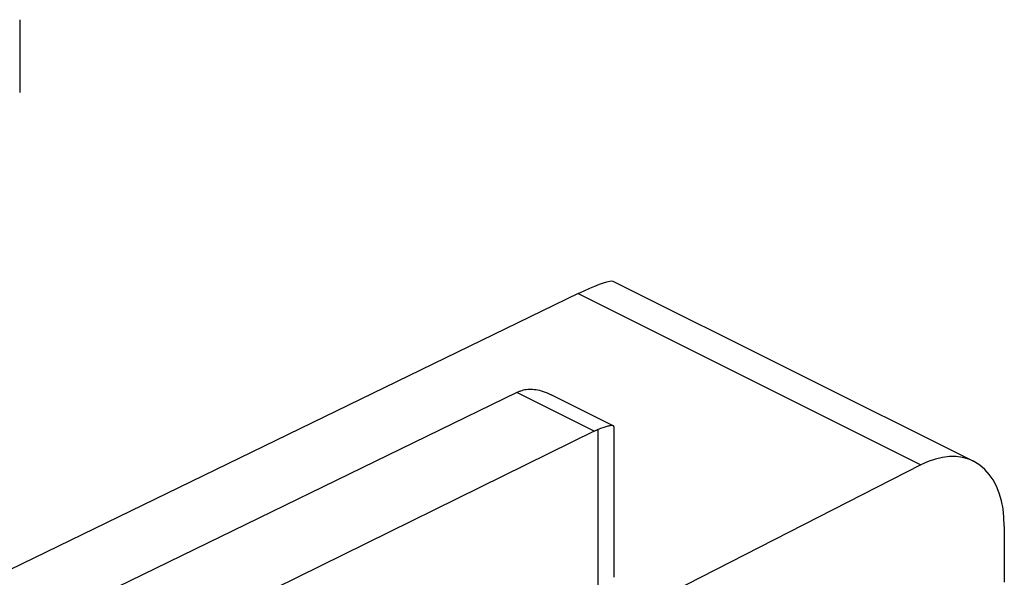
# Model space of a CAD drawing. Units: millimetres. Extents: x -22.2 to 21.3, y -30 to 29.3.
# Drawn here: x 5.4 to 13.6, y 18.9 to 23.6 of the extents above; entities that cross this region are included whole.
import ezdxf

# ---------------------------------------------------------------- set-up
doc = ezdxf.new("R2010")
doc.units = ezdxf.units.MM
doc.header["$LTSCALE"] = 36.425481
doc.layers.get('0').update_dxf_attribs({"linetype": 'CONTINUOUS'})

msp = doc.modelspace()

# ---------------------------------------------------------------- linework, layer by layer
at = {"color": 0, "linetype": 'CONTINUOUS'}
for p, q in [((5.4095, 23.5567), (5.4095, 22.9538)), ((10.2116, 21.3637), (10.2454, 21.376)), ((10.2454, 21.376), (10.2737, 21.3845)), ((10.2737, 21.3845), (10.2966, 21.3895)), ((10.2966, 21.3895), (10.3141, 21.3908)), ((10.3141, 21.3908), (10.3242, 21.3885)), ((10.3236, 21.3888), (13.3101, 19.8956)), ((10.035, 21.2852), (10.0855, 21.3093)), ((10.0855, 21.3093), (10.1317, 21.3304)), ((10.1317, 21.3304), (10.1736, 21.3485)), ((10.1736, 21.3485), (10.2116, 21.3637)), ((10.035, 21.2852), (2.9137, 17.8211)), ((9.5379, 20.4709), (9.5435, 20.4733)), ((9.5435, 20.4733), (9.549, 20.4756)), ((9.549, 20.4756), (9.5545, 20.4778)), ((9.5545, 20.4778), (9.56, 20.4799)), ((9.56, 20.4799), (9.5709, 20.4837)), ((9.5709, 20.4837), (9.5822, 20.4868)), ((9.5822, 20.4868), (9.5939, 20.4893)), ((9.5939, 20.4893), (9.6059, 20.4913)), ((9.6059, 20.4913), (9.6182, 20.4926)), ((9.6182, 20.4926), (9.6309, 20.4933)), ((9.6309, 20.4933), (9.644, 20.4934)), ((9.644, 20.4934), (9.6573, 20.4928)), ((9.6573, 20.4928), (9.671, 20.4916)), ((9.671, 20.4916), (9.6851, 20.4897)), ((9.6851, 20.4897), (9.6995, 20.4871)), ((9.6995, 20.4871), (9.7143, 20.4838)), ((9.7143, 20.4838), (9.7295, 20.4798)), ((9.7295, 20.4798), (9.7451, 20.475)), ((9.7451, 20.475), (9.7611, 20.4693)), ((9.5268, 20.4657), (4.1906, 17.8662)), ((9.5268, 20.4657), (9.5324, 20.4683)), ((9.5324, 20.4683), (9.5379, 20.4709)), ((9.7611, 20.4693), (9.7775, 20.4628)), ((9.7775, 20.4628), (9.7943, 20.4555)), ((9.7943, 20.4555), (9.8113, 20.4474)), ((10.3265, 20.1898), (9.8113, 20.4474)), ((10.1677, 20.1452), (5.5694, 17.8789)), ((10.1677, 20.1452), (10.1729, 20.1477)), ((10.1729, 20.1477), (10.1781, 20.1502)), ((10.1781, 20.1502), (10.1833, 20.1525)), ((10.1833, 20.1525), (10.1885, 20.1547)), ((10.1885, 20.1547), (10.1937, 20.1568)), ((10.1937, 20.1568), (10.1988, 20.1589)), ((10.2094, 20.1629), (10.1988, 20.1589)), ((10.2196, 20.1667), (10.2094, 20.1629)), ((10.2294, 20.1702), (10.2196, 20.1667)), ((10.2389, 20.1736), (10.2294, 20.1702)), ((10.248, 20.1766), (10.2389, 20.1736)), ((10.2567, 20.1794), (10.248, 20.1766)), ((10.265, 20.182), (10.2567, 20.1794)), ((10.2728, 20.1843), (10.265, 20.182)), ((10.2803, 20.1863), (10.2728, 20.1843)), ((10.2873, 20.188), (10.2803, 20.1863)), ((10.2939, 20.1894), (10.2873, 20.188)), ((10.3, 20.1905), (10.2939, 20.1894)), ((10.3057, 20.1913), (10.3, 20.1905)), ((10.3109, 20.1917), (10.3057, 20.1913)), ((10.3156, 20.1918), (10.3109, 20.1917)), ((10.3197, 20.1916), (10.3156, 20.1918)), ((10.3233, 20.1909), (10.3197, 20.1916)), ((10.3265, 20.1898), (10.3233, 20.1909)), ((10.3286, 20.1884), (10.3265, 20.1898)), ((10.3303, 20.1864), (10.3286, 20.1884)), ((10.3313, 20.184), (10.3303, 20.1864)), ((10.3315, 20.1818), (10.3313, 20.184)), ((10.3315, 20.1814), (10.3315, 18.9335)), ((12.9954, 19.9138), (12.9357, 19.8931)), ((13.0537, 19.9275), (12.9954, 19.9138)), ((13.1111, 19.9342), (13.0537, 19.9275)), ((13.167, 19.9339), (13.1111, 19.9342)), ((13.2204, 19.9266), (13.167, 19.9339)), ((13.271, 19.9122), (13.2204, 19.9266)), ((13.3101, 19.8955), (13.271, 19.9122)), ((12.8747, 19.8654), (7.2692, 17.0037)), ((12.9357, 19.8931), (12.8747, 19.8654)), ((13.319, 19.8908), (13.3101, 19.8955)), ((13.3634, 19.8629), (13.319, 19.8908)), ((13.4039, 19.8284), (13.3634, 19.8629)), ((13.4407, 19.7873), (13.4039, 19.8284)), ((13.473, 19.7407), (13.4407, 19.7873)), ((13.5007, 19.6883), (13.473, 19.7407)), ((13.5238, 19.6304), (13.5007, 19.6883)), ((13.5419, 19.5681), (13.5238, 19.6304)), ((13.5548, 19.502), (13.5419, 19.5681)), ((13.5626, 19.4317), (13.5548, 19.502)), ((13.5654, 19.357), (13.5626, 19.4317)), ((13.5654, 19.357), (13.5654, 18.8928))]:
    msp.add_line(p, q, dxfattribs=at)
at = {"color": 9, "linetype": 'CONTINUOUS'}
for p, q in [((10.035, 21.2852), (12.8747, 19.8654)), ((10.1677, 20.1452), (9.5268, 20.4657)), ((10.1988, 20.1589), (10.1988, 18.7749))]:
    msp.add_line(p, q, dxfattribs=at)

doc.saveas('drawing.dxf')
